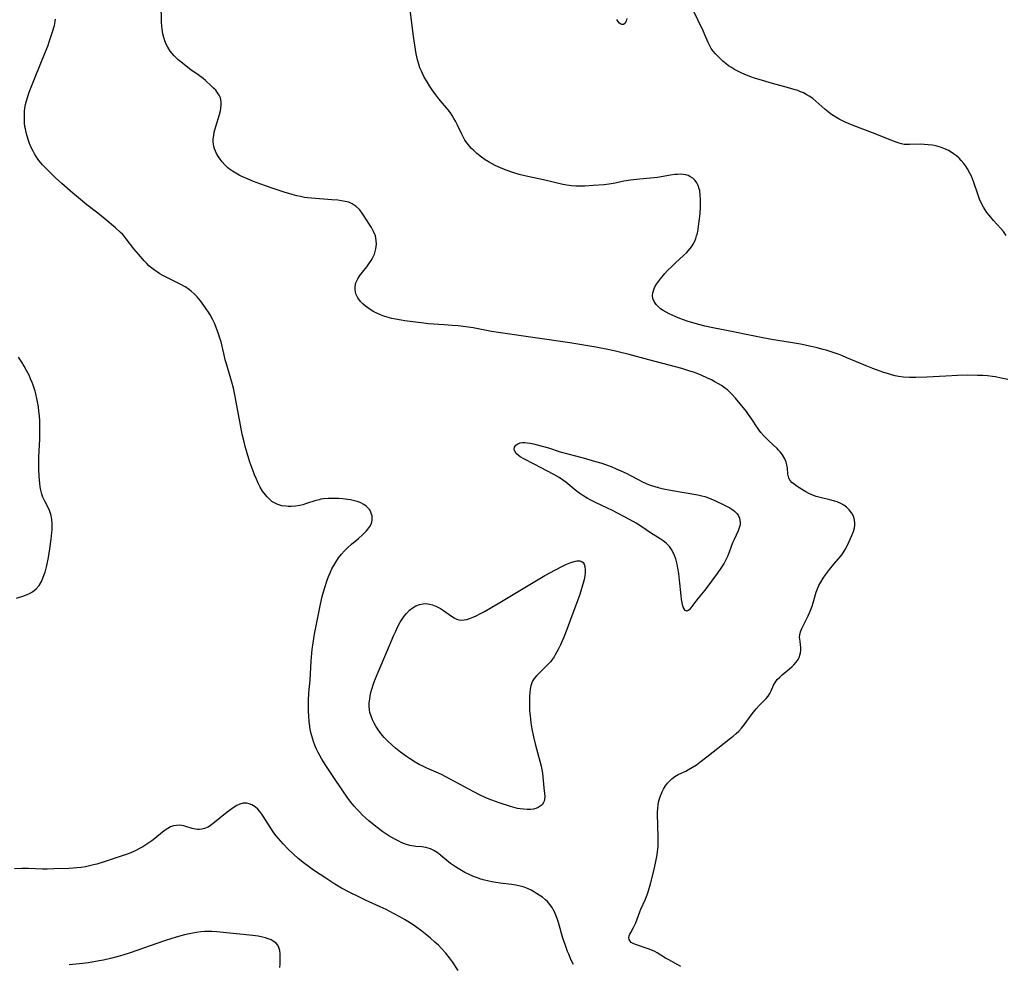
# Model space of a CAD drawing. Units: inches. Extents: x 2069864 to 2075397, y 238261 to 243728.
# Drawn here: x 2070773 to 2070965, y 241159 to 241343 of the extents above; entities that cross this region are included whole.
import ezdxf

# ---------------------------------------------------------------- set-up
doc = ezdxf.new("R2010")
doc.units = ezdxf.units.IN
doc.header["$MEASUREMENT"] = 0
doc.layers.add('c_32_T12S_R19E', color=164, linetype='Continuous')

msp = doc.modelspace()

# ---------------------------------------------------------------- linework, layer by layer
at = {"layer": 'c_32_T12S_R19E'}
for points in [[(2070901.99, 241158.31, 988), (2070899.65, 241159.6, 988), (2070899.02, 241159.98, 988), (2070897.39, 241160.98, 988), (2070896.9, 241161.24, 988), (2070896.47, 241161.45, 988), (2070895.6, 241161.8, 988), (2070893.34, 241162.53, 988), (2070892.83, 241162.73, 988), (2070892.32, 241163.02, 988), (2070892.09, 241163.24, 988), (2070891.89, 241163.57, 988), (2070891.84, 241164.01, 988), (2070891.9, 241164.32, 988), (2070892.03, 241164.65, 988), (2070892.21, 241164.98, 988), (2070892.76, 241165.9, 988), (2070893.09, 241166.55, 988), (2070893.23, 241166.86, 988), (2070893.97, 241168.98, 988), (2070894.18, 241169.5, 988), (2070895.01, 241171.33, 988), (2070895.42, 241172.32, 988), (2070895.63, 241172.92, 988), (2070895.81, 241173.53, 988), (2070896.06, 241174.45, 988), (2070896.63, 241176.73, 988), (2070897.04, 241178.49, 988), (2070897.37, 241180.12, 988), (2070897.46, 241180.68, 988), (2070897.52, 241181.24, 988), (2070897.56, 241181.8, 988), (2070897.58, 241182.49, 988), (2070897.58, 241183.18, 988), (2070897.48, 241186.24, 988), (2070897.44, 241187.74, 988), (2070897.45, 241188.43, 988), (2070897.48, 241189.11, 988), (2070897.55, 241189.79, 988), (2070897.65, 241190.36, 988), (2070897.76, 241190.82, 988), (2070898, 241191.62, 988), (2070898.32, 241192.39, 988), (2070898.6, 241192.94, 988), (2070898.97, 241193.53, 988), (2070899.39, 241194.09, 988), (2070899.81, 241194.54, 988), (2070900.25, 241194.94, 988), (2070900.81, 241195.35, 988), (2070901.49, 241195.75, 988), (2070902.95, 241196.45, 988), (2070903.46, 241196.72, 988), (2070904.24, 241197.18, 988), (2070905.01, 241197.68, 988), (2070905.68, 241198.16, 988), (2070907.08, 241199.22, 988), (2070911.69, 241202.83, 988), (2070912.22, 241203.25, 988), (2070912.77, 241203.74, 988), (2070913.3, 241204.25, 988), (2070913.84, 241204.83, 988), (2070914.33, 241205.43, 988), (2070915.88, 241207.61, 988), (2070916.65, 241208.55, 988), (2070917.24, 241209.2, 988), (2070918.17, 241210.13, 988), (2070918.63, 241210.61, 988), (2070919.02, 241211.07, 988), (2070919.35, 241211.54, 988), (2070919.62, 241212.06, 988), (2070920.09, 241213.18, 988), (2070920.38, 241213.73, 988), (2070920.79, 241214.27, 988), (2070921.29, 241214.78, 988), (2070921.78, 241215.22, 988), (2070923.2, 241216.41, 988), (2070923.7, 241216.85, 988), (2070924.02, 241217.15, 988), (2070924.5, 241217.67, 988), (2070924.85, 241218.17, 988), (2070925.12, 241218.71, 988), (2070925.23, 241219.02, 988), (2070925.35, 241219.52, 988), (2070925.4, 241220.02, 988), (2070925.39, 241220.55, 988), (2070925.34, 241221.08, 988), (2070925.24, 241221.75, 988), (2070925.16, 241222.57, 988), (2070925.18, 241223.02, 988), (2070925.33, 241223.58, 988), (2070925.61, 241224.26, 988), (2070926.81, 241226.7, 988), (2070927.07, 241227.29, 988), (2070927.34, 241227.94, 988), (2070927.59, 241228.61, 988), (2070927.79, 241229.23, 988), (2070928.41, 241231.31, 988), (2070928.64, 241231.95, 988), (2070928.93, 241232.62, 988), (2070929.27, 241233.27, 988), (2070929.78, 241234.09, 988), (2070930.21, 241234.71, 988), (2070931.01, 241235.77, 988), (2070931.85, 241236.8, 988), (2070932.69, 241237.77, 988), (2070933.13, 241238.31, 988), (2070933.36, 241238.61, 988), (2070933.62, 241238.99, 988), (2070934.04, 241239.65, 988), (2070934.42, 241240.34, 988), (2070934.85, 241241.24, 988), (2070935.35, 241242.4, 988), (2070935.64, 241243.16, 988), (2070935.86, 241243.9, 988), (2070935.93, 241244.34, 988), (2070935.95, 241244.76, 988), (2070935.89, 241245.38, 988), (2070935.72, 241245.98, 988), (2070935.47, 241246.52, 988), (2070935.28, 241246.83, 988), (2070934.84, 241247.39, 988), (2070934.31, 241247.89, 988), (2070933.77, 241248.29, 988), (2070933.18, 241248.63, 988), (2070932.48, 241248.93, 988), (2070931.77, 241249.17, 988), (2070931.04, 241249.37, 988), (2070929.16, 241249.81, 988), (2070928.41, 241250.02, 988), (2070927.84, 241250.21, 988), (2070927.41, 241250.39, 988), (2070927.1, 241250.53, 988), (2070926.39, 241250.91, 988), (2070925.18, 241251.62, 988), (2070924.69, 241251.94, 988), (2070924.06, 241252.38, 988), (2070923.65, 241252.75, 988), (2070923.3, 241253.13, 988), (2070923.06, 241253.55, 988), (2070922.96, 241253.83, 988), (2070922.86, 241254.35, 988), (2070922.78, 241255.52, 988), (2070922.69, 241256.16, 988), (2070922.53, 241256.7, 988), (2070922.25, 241257.36, 988), (2070921.8, 241258.1, 988), (2070921.33, 241258.71, 988), (2070921.02, 241259.05, 988), (2070920.75, 241259.32, 988), (2070919.14, 241260.82, 988), (2070918.68, 241261.27, 988), (2070918.17, 241261.8, 988), (2070917.58, 241262.49, 988), (2070917.24, 241262.94, 988), (2070916.91, 241263.4, 988), (2070915.85, 241265.05, 988), (2070915.2, 241265.98, 988), (2070914.78, 241266.55, 988), (2070913.88, 241267.67, 988), (2070912.65, 241269.16, 988), (2070911.93, 241269.95, 988), (2070911.58, 241270.3, 988), (2070911.07, 241270.76, 988), (2070910.49, 241271.21, 988), (2070909.89, 241271.62, 988), (2070909.32, 241271.97, 988), (2070908.64, 241272.35, 988), (2070907.95, 241272.71, 988), (2070907.18, 241273.09, 988), (2070905.97, 241273.64, 988), (2070905.19, 241273.96, 988), (2070904.48, 241274.22, 988), (2070903.76, 241274.46, 988), (2070902.16, 241274.94, 988), (2070900.93, 241275.28, 988), (2070895.73, 241276.63, 988), (2070891.9, 241277.66, 988), (2070890.04, 241278.14, 988), (2070888.96, 241278.4, 988), (2070887.74, 241278.67, 988), (2070885.41, 241279.13, 988), (2070883.07, 241279.53, 988), (2070880.32, 241279.95, 988), (2070866.77, 241281.88, 988), (2070865.02, 241282.17, 988), (2070861.45, 241282.86, 988), (2070860.04, 241283.07, 988), (2070858.56, 241283.25, 988), (2070857.37, 241283.36, 988), (2070855.8, 241283.49, 988), (2070852.75, 241283.69, 988), (2070851.82, 241283.77, 988), (2070850.19, 241283.96, 988), (2070848.11, 241284.24, 988), (2070847.4, 241284.35, 988), (2070846.29, 241284.55, 988), (2070845.58, 241284.71, 988), (2070844.67, 241284.95, 988), (2070844.01, 241285.16, 988), (2070843.37, 241285.4, 988), (2070842.66, 241285.72, 988), (2070842.11, 241286.01, 988), (2070841.57, 241286.32, 988), (2070840.91, 241286.76, 988), (2070840.45, 241287.12, 988), (2070839.93, 241287.57, 988), (2070839.46, 241288.05, 988), (2070838.97, 241288.71, 988), (2070838.59, 241289.51, 988), (2070838.44, 241290.27, 988), (2070838.45, 241290.94, 988), (2070838.61, 241291.68, 988), (2070838.95, 241292.43, 988), (2070839.37, 241293.09, 988), (2070839.85, 241293.73, 988), (2070840.71, 241294.79, 988), (2070841.27, 241295.53, 988), (2070841.57, 241295.99, 988), (2070841.85, 241296.46, 988), (2070842.22, 241297.28, 988), (2070842.51, 241298.26, 988), (2070842.61, 241299.17, 988), (2070842.57, 241299.94, 988), (2070842.4, 241300.8, 988), (2070842.05, 241301.68, 988), (2070841.64, 241302.44, 988), (2070841.26, 241303.05, 988), (2070840.06, 241304.88, 988), (2070839.68, 241305.42, 988), (2070839.27, 241305.93, 988), (2070838.67, 241306.53, 988), (2070838.27, 241306.83, 988), (2070837.84, 241307.09, 988), (2070837.19, 241307.36, 988), (2070836.5, 241307.55, 988), (2070835.78, 241307.68, 988), (2070835.04, 241307.77, 988), (2070833.89, 241307.86, 988), (2070829.93, 241308.15, 988), (2070829.17, 241308.23, 988), (2070828.56, 241308.32, 988), (2070827.81, 241308.47, 988), (2070827.07, 241308.65, 988), (2070826.13, 241308.91, 988), (2070824.58, 241309.37, 988), (2070822.47, 241310.06, 988), (2070820.79, 241310.64, 988), (2070819.36, 241311.14, 988), (2070818.64, 241311.42, 988), (2070817.56, 241311.86, 988), (2070816.35, 241312.41, 988), (2070815.81, 241312.68, 988), (2070815.15, 241313.05, 988), (2070814.51, 241313.45, 988), (2070813.96, 241313.84, 988), (2070813.63, 241314.1, 988), (2070813.04, 241314.66, 988), (2070812.5, 241315.26, 988), (2070812.11, 241315.75, 988), (2070811.76, 241316.26, 988), (2070811.41, 241316.88, 988), (2070811.19, 241317.34, 988), (2070811.01, 241317.82, 988), (2070810.88, 241318.26, 988), (2070810.8, 241318.72, 988), (2070810.75, 241319.16, 988), (2070810.76, 241319.64, 988), (2070810.85, 241320.46, 988), (2070810.97, 241321.02, 988), (2070811.27, 241322.14, 988), (2070811.98, 241324.48, 988), (2070812.17, 241325.19, 988), (2070812.25, 241325.65, 988), (2070812.32, 241326.36, 988), (2070812.3, 241327.05, 988), (2070812.15, 241327.72, 988), (2070811.92, 241328.24, 988), (2070811.62, 241328.74, 988), (2070811.25, 241329.21, 988), (2070810.83, 241329.65, 988), (2070810.38, 241330.09, 988), (2070809.27, 241331.09, 988), (2070808.78, 241331.5, 988), (2070807.83, 241332.23, 988), (2070806.42, 241333.21, 988), (2070805.78, 241333.68, 988), (2070804.78, 241334.47, 988), (2070803.92, 241335.18, 988), (2070803.44, 241335.63, 988), (2070803.16, 241335.91, 988), (2070802.74, 241336.36, 988), (2070802.37, 241336.85, 988), (2070801.88, 241337.59, 988), (2070801.57, 241338.2, 988), (2070801.31, 241338.83, 988), (2070801.1, 241339.48, 988), (2070800.92, 241340.24, 988), (2070800.79, 241341.11, 988), (2070800.73, 241341.76, 988), (2070800.69, 241342.42, 988), (2070800.58, 241346.11, 988)], [(2070965.78, 241272.78, 990), (2070964.5, 241273.09, 990), (2070963.39, 241273.31, 990), (2070962.76, 241273.41, 990), (2070961.84, 241273.51, 990), (2070960.91, 241273.57, 990), (2070959.86, 241273.61, 990), (2070957.93, 241273.62, 990), (2070955.95, 241273.56, 990), (2070953.7, 241273.46, 990), (2070949.95, 241273.25, 990), (2070947.85, 241273.18, 990), (2070946.59, 241273.19, 990), (2070945.45, 241273.28, 990), (2070944.44, 241273.42, 990), (2070943.78, 241273.55, 990), (2070943.11, 241273.71, 990), (2070942.47, 241273.88, 990), (2070941.39, 241274.22, 990), (2070940.68, 241274.47, 990), (2070939.42, 241274.94, 990), (2070938.16, 241275.45, 990), (2070934.38, 241277.06, 990), (2070933.37, 241277.47, 990), (2070932.69, 241277.72, 990), (2070931.5, 241278.14, 990), (2070930.36, 241278.5, 990), (2070929.75, 241278.67, 990), (2070928.56, 241278.97, 990), (2070927.42, 241279.24, 990), (2070925.36, 241279.68, 990), (2070923.38, 241280.03, 990), (2070919.67, 241280.62, 990), (2070917.64, 241280.98, 990), (2070909.93, 241282.53, 990), (2070908.2, 241282.89, 990), (2070906.69, 241283.23, 990), (2070905.47, 241283.55, 990), (2070904.77, 241283.75, 990), (2070903.25, 241284.21, 990), (2070902.52, 241284.46, 990), (2070901.79, 241284.73, 990), (2070900.88, 241285.09, 990), (2070899.72, 241285.61, 990), (2070899.11, 241285.91, 990), (2070898.53, 241286.25, 990), (2070898.01, 241286.61, 990), (2070897.66, 241286.91, 990), (2070897.16, 241287.45, 990), (2070896.77, 241288.03, 990), (2070896.55, 241288.58, 990), (2070896.46, 241289.16, 990), (2070896.52, 241289.73, 990), (2070896.69, 241290.32, 990), (2070896.93, 241290.86, 990), (2070897.24, 241291.4, 990), (2070897.6, 241291.94, 990), (2070898, 241292.46, 990), (2070898.88, 241293.49, 990), (2070899.4, 241294.05, 990), (2070900.2, 241294.87, 990), (2070900.96, 241295.58, 990), (2070902.53, 241296.99, 990), (2070903.09, 241297.52, 990), (2070903.49, 241297.95, 990), (2070904.06, 241298.67, 990), (2070904.4, 241299.22, 990), (2070904.69, 241299.8, 990), (2070904.89, 241300.28, 990), (2070905.07, 241300.81, 990), (2070905.22, 241301.35, 990), (2070905.39, 241302.13, 990), (2070905.46, 241302.63, 990), (2070905.59, 241303.69, 990), (2070905.73, 241305.11, 990), (2070905.82, 241306.46, 990), (2070905.84, 241307.27, 990), (2070905.84, 241307.86, 990), (2070905.78, 241308.77, 990), (2070905.66, 241309.64, 990), (2070905.57, 241310.01, 990), (2070905.34, 241310.66, 990), (2070905.1, 241311.16, 990), (2070904.8, 241311.61, 990), (2070904.33, 241312.07, 990), (2070903.77, 241312.42, 990), (2070903.4, 241312.58, 990), (2070902.96, 241312.71, 990), (2070902.43, 241312.79, 990), (2070901.88, 241312.82, 990), (2070901.34, 241312.8, 990), (2070900.79, 241312.76, 990), (2070899.99, 241312.65, 990), (2070897.46, 241312.21, 990), (2070896.77, 241312.13, 990), (2070896.08, 241312.06, 990), (2070893.91, 241311.89, 990), (2070892.15, 241311.68, 990), (2070890.88, 241311.46, 990), (2070889.16, 241311.11, 990), (2070888.37, 241310.97, 990), (2070887.05, 241310.8, 990), (2070884.87, 241310.61, 990), (2070883.23, 241310.5, 990), (2070882.41, 241310.48, 990), (2070881.51, 241310.51, 990), (2070880.62, 241310.58, 990), (2070879.72, 241310.71, 990), (2070878.93, 241310.85, 990), (2070875.18, 241311.74, 990), (2070871.8, 241312.46, 990), (2070870.45, 241312.8, 990), (2070869.19, 241313.19, 990), (2070867.92, 241313.65, 990), (2070866.83, 241314.08, 990), (2070865.76, 241314.55, 990), (2070865.15, 241314.86, 990), (2070864.56, 241315.18, 990), (2070863.83, 241315.64, 990), (2070863.07, 241316.18, 990), (2070862.2, 241316.89, 990), (2070861.58, 241317.44, 990), (2070861.14, 241317.87, 990), (2070860.73, 241318.32, 990), (2070860.28, 241318.87, 990), (2070859.87, 241319.46, 990), (2070859.51, 241320.12, 990), (2070859.18, 241320.8, 990), (2070858.43, 241322.41, 990), (2070858.03, 241323.18, 990), (2070857.72, 241323.74, 990), (2070857.38, 241324.29, 990), (2070857.03, 241324.8, 990), (2070856.6, 241325.38, 990), (2070854.78, 241327.57, 990), (2070854.21, 241328.3, 990), (2070853.5, 241329.29, 990), (2070852.98, 241330.07, 990), (2070852.48, 241330.86, 990), (2070851.94, 241331.79, 990), (2070851.64, 241332.35, 990), (2070851.37, 241332.93, 990), (2070851.09, 241333.6, 990), (2070850.85, 241334.28, 990), (2070850.6, 241335.18, 990), (2070850.36, 241336.29, 990), (2070850.2, 241337.16, 990), (2070849.83, 241339.69, 990), (2070849.16, 241344.99, 990)], [(2070881.01, 241158.7, 986), (2070880.6, 241159.57, 986), (2070880.1, 241160.7, 986), (2070879.87, 241161.27, 986), (2070879.46, 241162.39, 986), (2070878.99, 241163.87, 986), (2070878.09, 241166.93, 986), (2070877.84, 241167.67, 986), (2070877.6, 241168.35, 986), (2070877.32, 241169, 986), (2070877.1, 241169.42, 986), (2070876.87, 241169.83, 986), (2070876.44, 241170.44, 986), (2070875.94, 241171, 986), (2070875.57, 241171.35, 986), (2070874.97, 241171.83, 986), (2070874.32, 241172.27, 986), (2070873.84, 241172.58, 986), (2070873.46, 241172.81, 986), (2070872.78, 241173.19, 986), (2070872.07, 241173.52, 986), (2070871.41, 241173.77, 986), (2070870.89, 241173.93, 986), (2070870.35, 241174.07, 986), (2070869.77, 241174.19, 986), (2070869.03, 241174.31, 986), (2070866.71, 241174.6, 986), (2070865.9, 241174.72, 986), (2070865.08, 241174.86, 986), (2070864.5, 241174.97, 986), (2070863.43, 241175.24, 986), (2070862.79, 241175.44, 986), (2070862.3, 241175.6, 986), (2070861.54, 241175.89, 986), (2070860.54, 241176.34, 986), (2070859.86, 241176.68, 986), (2070859.2, 241177.05, 986), (2070858.55, 241177.43, 986), (2070857.99, 241177.78, 986), (2070857.07, 241178.42, 986), (2070856.33, 241179, 986), (2070854.77, 241180.3, 986), (2070854.43, 241180.55, 986), (2070853.81, 241180.94, 986), (2070853.17, 241181.25, 986), (2070852.72, 241181.41, 986), (2070852.25, 241181.53, 986), (2070851.43, 241181.65, 986), (2070850.28, 241181.76, 986), (2070849.52, 241181.86, 986), (2070849.14, 241181.94, 986), (2070848.29, 241182.19, 986), (2070847.44, 241182.52, 986), (2070846.94, 241182.75, 986), (2070846.44, 241183.01, 986), (2070845.6, 241183.47, 986), (2070845.03, 241183.83, 986), (2070843.87, 241184.62, 986), (2070842.77, 241185.43, 986), (2070842.17, 241185.9, 986), (2070841.14, 241186.74, 986), (2070840.46, 241187.34, 986), (2070839.89, 241187.87, 986), (2070839.34, 241188.41, 986), (2070838.81, 241188.97, 986), (2070838.27, 241189.59, 986), (2070837.63, 241190.36, 986), (2070836.91, 241191.32, 986), (2070836.02, 241192.59, 986), (2070834.15, 241195.4, 986), (2070832.72, 241197.51, 986), (2070831.93, 241198.77, 986), (2070831.53, 241199.46, 986), (2070831.22, 241200.07, 986), (2070830.93, 241200.68, 986), (2070830.66, 241201.31, 986), (2070830.32, 241202.2, 986), (2070830.11, 241202.87, 986), (2070829.82, 241203.93, 986), (2070829.69, 241204.55, 986), (2070829.58, 241205.19, 986), (2070829.47, 241206.09, 986), (2070829.4, 241207.17, 986), (2070829.36, 241208.14, 986), (2070829.35, 241209.11, 986), (2070829.37, 241210.22, 986), (2070829.44, 241211.7, 986), (2070829.64, 241214.17, 986), (2070829.85, 241217.89, 986), (2070829.98, 241219.43, 986), (2070830.05, 241220.15, 986), (2070830.23, 241221.43, 986), (2070830.53, 241223.16, 986), (2070831.69, 241228.98, 986), (2070832.04, 241230.46, 986), (2070832.28, 241231.37, 986), (2070832.52, 241232.22, 986), (2070832.98, 241233.65, 986), (2070833.26, 241234.4, 986), (2070833.54, 241235.1, 986), (2070833.92, 241235.9, 986), (2070834.27, 241236.56, 986), (2070834.66, 241237.2, 986), (2070835.21, 241238.01, 986), (2070835.77, 241238.73, 986), (2070836.37, 241239.41, 986), (2070837.04, 241240.06, 986), (2070837.73, 241240.68, 986), (2070839.07, 241241.8, 986), (2070839.95, 241242.58, 986), (2070840.64, 241243.27, 986), (2070840.94, 241243.61, 986), (2070841.33, 241244.16, 986), (2070841.61, 241244.72, 986), (2070841.76, 241245.36, 986), (2070841.78, 241245.78, 986), (2070841.74, 241246.2, 986), (2070841.65, 241246.57, 986), (2070841.52, 241246.92, 986), (2070841.28, 241247.36, 986), (2070840.95, 241247.77, 986), (2070840.58, 241248.11, 986), (2070840.16, 241248.41, 986), (2070839.42, 241248.8, 986), (2070838.87, 241249, 986), (2070838.3, 241249.17, 986), (2070837.53, 241249.33, 986), (2070836.92, 241249.43, 986), (2070836.05, 241249.52, 986), (2070835.18, 241249.58, 986), (2070834.1, 241249.6, 986), (2070833.19, 241249.59, 986), (2070832.29, 241249.52, 986), (2070831.78, 241249.44, 986), (2070831.44, 241249.37, 986), (2070830.55, 241249.12, 986), (2070828.95, 241248.6, 986), (2070828.24, 241248.39, 986), (2070827.65, 241248.25, 986), (2070826.81, 241248.11, 986), (2070825.97, 241248.05, 986), (2070825.4, 241248.05, 986), (2070824.93, 241248.08, 986), (2070824.11, 241248.2, 986), (2070823.33, 241248.43, 986), (2070822.82, 241248.66, 986), (2070822.22, 241249.04, 986), (2070821.67, 241249.51, 986), (2070821.29, 241249.9, 986), (2070820.93, 241250.32, 986), (2070820.4, 241251.06, 986), (2070819.94, 241251.82, 986), (2070819.52, 241252.62, 986), (2070819.18, 241253.35, 986), (2070818.81, 241254.24, 986), (2070818.47, 241255.14, 986), (2070817.93, 241256.71, 986), (2070817.38, 241258.46, 986), (2070817.01, 241259.75, 986), (2070816.77, 241260.65, 986), (2070816.39, 241262.17, 986), (2070816.05, 241263.92, 986), (2070815.17, 241268.79, 986), (2070814.97, 241269.8, 986), (2070814.68, 241271.12, 986), (2070814.39, 241272.26, 986), (2070814.21, 241272.91, 986), (2070813.33, 241275.86, 986), (2070813.11, 241276.64, 986), (2070812.95, 241277.27, 986), (2070812.49, 241279.31, 986), (2070812.28, 241280.15, 986), (2070812.07, 241280.89, 986), (2070811.81, 241281.69, 986), (2070811.53, 241282.44, 986), (2070810.98, 241283.77, 986), (2070810.59, 241284.59, 986), (2070810.17, 241285.39, 986), (2070809.95, 241285.77, 986), (2070809.26, 241286.81, 986), (2070808.3, 241288.14, 986), (2070807.65, 241288.92, 986), (2070807.05, 241289.53, 986), (2070806.47, 241290.04, 986), (2070805.86, 241290.5, 986), (2070805.28, 241290.87, 986), (2070804.31, 241291.42, 986), (2070801.55, 241292.77, 986), (2070800.82, 241293.16, 986), (2070800.35, 241293.44, 986), (2070799.89, 241293.72, 986), (2070799.33, 241294.1, 986), (2070798.79, 241294.51, 986), (2070798.22, 241295, 986), (2070797.78, 241295.42, 986), (2070797.27, 241295.95, 986), (2070796.15, 241297.22, 986), (2070795.25, 241298.32, 986), (2070793.77, 241300.27, 986), (2070793.39, 241300.73, 986), (2070793.03, 241301.12, 986), (2070792.66, 241301.49, 986), (2070791.66, 241302.41, 986), (2070789.66, 241304.1, 986), (2070788.25, 241305.23, 986), (2070786.11, 241306.89, 986), (2070784.46, 241308.23, 986), (2070783.4, 241309.13, 986), (2070781.22, 241311.02, 986), (2070780.01, 241312.11, 986), (2070778.53, 241313.54, 986), (2070777.48, 241314.65, 986), (2070777.11, 241315.09, 986), (2070776.76, 241315.54, 986), (2070776.21, 241316.31, 986), (2070775.9, 241316.81, 986), (2070775.61, 241317.32, 986), (2070775.24, 241318.06, 986), (2070774.91, 241318.82, 986), (2070774.7, 241319.41, 986), (2070774.44, 241320.23, 986), (2070774.26, 241320.96, 986), (2070774.11, 241321.7, 986), (2070774.03, 241322.17, 986), (2070773.97, 241322.76, 986), (2070773.92, 241323.61, 986), (2070773.93, 241324.45, 986), (2070773.96, 241325.09, 986), (2070774.03, 241325.7, 986), (2070774.15, 241326.42, 986), (2070774.31, 241327.13, 986), (2070774.56, 241328.01, 986), (2070774.85, 241328.84, 986), (2070776.03, 241331.77, 986), (2070778, 241336.61, 986), (2070778.46, 241337.81, 986), (2070778.82, 241338.84, 986), (2070779.4, 241340.58, 986), (2070779.77, 241341.86, 986), (2070779.94, 241342.65, 986), (2070779.99, 241343.06, 986)], [(2070891.45, 241343.2, 992), (2070891.29, 241342.66, 992), (2070891.08, 241342.26, 992), (2070890.82, 241342.03, 992), (2070890.4, 241342.06, 992), (2070890.03, 241342.31, 992), (2070889.72, 241342.68, 992), (2070889.51, 241343.01, 992)], [(2070965.43, 241300.89, 992), (2070964.94, 241301.65, 992), (2070964.43, 241302.28, 992), (2070962.98, 241303.84, 992), (2070962.11, 241304.86, 992), (2070961.71, 241305.37, 992), (2070961.35, 241305.89, 992), (2070961.01, 241306.43, 992), (2070960.63, 241307.16, 992), (2070960.27, 241307.97, 992), (2070959.99, 241308.73, 992), (2070959.06, 241311.43, 992), (2070958.66, 241312.44, 992), (2070958.38, 241313.04, 992), (2070957.92, 241313.88, 992), (2070957.57, 241314.42, 992), (2070957.18, 241314.93, 992), (2070956.7, 241315.51, 992), (2070956.26, 241315.96, 992), (2070955.74, 241316.42, 992), (2070955.2, 241316.84, 992), (2070954.72, 241317.15, 992), (2070954.22, 241317.44, 992), (2070953.75, 241317.66, 992), (2070953.27, 241317.86, 992), (2070952.62, 241318.1, 992), (2070951.95, 241318.29, 992), (2070951.43, 241318.41, 992), (2070951.05, 241318.48, 992), (2070950.25, 241318.6, 992), (2070949.45, 241318.66, 992), (2070948.66, 241318.68, 992), (2070946.61, 241318.61, 992), (2070946.08, 241318.62, 992), (2070945.56, 241318.66, 992), (2070945.05, 241318.75, 992), (2070944.55, 241318.89, 992), (2070944.01, 241319.06, 992), (2070943.47, 241319.27, 992), (2070939.35, 241320.93, 992), (2070935.59, 241322.35, 992), (2070934.82, 241322.65, 992), (2070934.07, 241322.97, 992), (2070933.62, 241323.18, 992), (2070932.89, 241323.57, 992), (2070932.19, 241323.98, 992), (2070931.2, 241324.63, 992), (2070930.72, 241324.99, 992), (2070930.1, 241325.5, 992), (2070928.32, 241327.12, 992), (2070927.72, 241327.61, 992), (2070927.03, 241328.09, 992), (2070926.46, 241328.41, 992), (2070925.91, 241328.69, 992), (2070925.35, 241328.94, 992), (2070924.82, 241329.14, 992), (2070924.28, 241329.33, 992), (2070922.97, 241329.71, 992), (2070919.87, 241330.55, 992), (2070917.24, 241331.32, 992), (2070916.58, 241331.53, 992), (2070915.43, 241331.92, 992), (2070914.37, 241332.34, 992), (2070913.73, 241332.62, 992), (2070913.08, 241332.95, 992), (2070912.44, 241333.29, 992), (2070911.84, 241333.65, 992), (2070911.31, 241333.99, 992), (2070910.81, 241334.36, 992), (2070910.18, 241334.87, 992), (2070909.77, 241335.25, 992), (2070909.04, 241335.98, 992), (2070908.73, 241336.33, 992), (2070908.3, 241336.85, 992), (2070907.91, 241337.39, 992), (2070907.61, 241337.9, 992), (2070907.3, 241338.55, 992), (2070906.68, 241340.03, 992), (2070906.39, 241340.68, 992), (2070904.34, 241344.95, 992)], [(2070772.41, 241230.15, 984), (2070773.78, 241230.59, 984), (2070774.32, 241230.78, 984), (2070774.94, 241231.06, 984), (2070775.53, 241231.41, 984), (2070776.2, 241231.95, 984), (2070776.8, 241232.66, 984), (2070777.23, 241233.38, 984), (2070777.54, 241234.07, 984), (2070777.8, 241234.8, 984), (2070777.94, 241235.23, 984), (2070778.28, 241236.53, 984), (2070778.61, 241238.11, 984), (2070778.89, 241239.75, 984), (2070779.17, 241241.69, 984), (2070779.29, 241242.96, 984), (2070779.32, 241243.49, 984), (2070779.34, 241244.01, 984), (2070779.34, 241244.73, 984), (2070779.28, 241245.53, 984), (2070779.15, 241246.3, 984), (2070779.04, 241246.7, 984), (2070778.74, 241247.45, 984), (2070777.88, 241249.08, 984), (2070777.51, 241249.89, 984), (2070777.31, 241250.47, 984), (2070777.12, 241251.21, 984), (2070777, 241251.87, 984), (2070776.91, 241252.55, 984), (2070776.84, 241253.22, 984), (2070776.78, 241253.94, 984), (2070776.72, 241255.34, 984), (2070776.71, 241256.15, 984), (2070776.75, 241257.75, 984), (2070776.92, 241261.18, 984), (2070776.96, 241262.5, 984), (2070776.94, 241263.99, 984), (2070776.91, 241264.74, 984), (2070776.84, 241265.73, 984), (2070776.75, 241266.62, 984), (2070776.64, 241267.5, 984), (2070776.54, 241268.15, 984), (2070776.35, 241269.12, 984), (2070776.15, 241269.99, 984), (2070775.99, 241270.55, 984), (2070775.63, 241271.68, 984), (2070775.42, 241272.24, 984), (2070775.13, 241272.93, 984), (2070774.82, 241273.62, 984), (2070774.33, 241274.58, 984), (2070773.89, 241275.38, 984), (2070773.42, 241276.16, 984), (2070772.8, 241277.15, 984)], [(2070858.56, 241157.53, 984), (2070857.43, 241159.24, 984), (2070856.86, 241160.03, 984), (2070856.14, 241160.94, 984), (2070855.31, 241161.86, 984), (2070854.71, 241162.46, 984), (2070854.02, 241163.1, 984), (2070853.13, 241163.87, 984), (2070852.45, 241164.43, 984), (2070851.46, 241165.2, 984), (2070850.21, 241166.1, 984), (2070849.36, 241166.68, 984), (2070848.05, 241167.48, 984), (2070847.15, 241168, 984), (2070845.93, 241168.67, 984), (2070844.49, 241169.42, 984), (2070843.35, 241169.98, 984), (2070840.46, 241171.28, 984), (2070839.15, 241171.9, 984), (2070837.42, 241172.76, 984), (2070835.81, 241173.62, 984), (2070834.46, 241174.41, 984), (2070832.7, 241175.55, 984), (2070830.35, 241177.13, 984), (2070829.56, 241177.69, 984), (2070828.59, 241178.41, 984), (2070827.33, 241179.42, 984), (2070826.42, 241180.22, 984), (2070825.38, 241181.22, 984), (2070824.37, 241182.26, 984), (2070823.48, 241183.27, 984), (2070823.06, 241183.79, 984), (2070822.59, 241184.42, 984), (2070821.85, 241185.51, 984), (2070820.49, 241187.63, 984), (2070820.22, 241188.03, 984), (2070819.84, 241188.54, 984), (2070819.44, 241189, 984), (2070818.91, 241189.48, 984), (2070818.28, 241189.87, 984), (2070817.8, 241190.06, 984), (2070817.29, 241190.17, 984), (2070816.59, 241190.17, 984), (2070815.93, 241189.99, 984), (2070815.34, 241189.71, 984), (2070814.87, 241189.42, 984), (2070814.4, 241189.1, 984), (2070813.47, 241188.41, 984), (2070810.76, 241186.19, 984), (2070810.25, 241185.83, 984), (2070809.74, 241185.53, 984), (2070809.07, 241185.24, 984), (2070808.55, 241185.1, 984), (2070808.02, 241185.03, 984), (2070807.68, 241185.03, 984), (2070807.28, 241185.09, 984), (2070806.65, 241185.25, 984), (2070805.43, 241185.65, 984), (2070805.04, 241185.76, 984), (2070804.66, 241185.83, 984), (2070804.2, 241185.88, 984), (2070803.57, 241185.85, 984), (2070803, 241185.74, 984), (2070802.44, 241185.56, 984), (2070801.87, 241185.27, 984), (2070801.35, 241184.94, 984), (2070800.86, 241184.55, 984), (2070799.34, 241183.29, 984), (2070798.77, 241182.85, 984), (2070798.18, 241182.42, 984), (2070797.58, 241182.04, 984), (2070797, 241181.69, 984), (2070796.4, 241181.35, 984), (2070795.76, 241181.01, 984), (2070795.26, 241180.77, 984), (2070794.34, 241180.39, 984), (2070792.96, 241179.89, 984), (2070789.48, 241178.74, 984), (2070788.06, 241178.3, 984), (2070787.42, 241178.13, 984), (2070786.38, 241177.89, 984), (2070785.85, 241177.79, 984), (2070785.01, 241177.65, 984), (2070784.17, 241177.55, 984), (2070783.42, 241177.48, 984), (2070782.58, 241177.43, 984), (2070779.68, 241177.35, 984), (2070778.34, 241177.33, 984), (2070777.43, 241177.33, 984), (2070774.69, 241177.44, 984), (2070773.4, 241177.43, 984), (2070771.96, 241177.36, 984)], [(2070823.74, 241158.11, 982), (2070823.81, 241158.77, 982), (2070823.84, 241159.49, 982), (2070823.83, 241160.15, 982), (2070823.81, 241160.77, 982), (2070823.73, 241161.46, 982), (2070823.57, 241162.05, 982), (2070823.35, 241162.49, 982), (2070822.97, 241162.93, 982), (2070822.48, 241163.29, 982), (2070822.08, 241163.5, 982), (2070821.49, 241163.74, 982), (2070820.94, 241163.9, 982), (2070820.37, 241164.05, 982), (2070819.51, 241164.21, 982), (2070818.48, 241164.36, 982), (2070811.47, 241165.1, 982), (2070810.46, 241165.16, 982), (2070809.71, 241165.16, 982), (2070809.04, 241165.13, 982), (2070808.37, 241165.08, 982), (2070807.48, 241164.96, 982), (2070806.77, 241164.84, 982), (2070806.05, 241164.7, 982), (2070805.18, 241164.5, 982), (2070803.52, 241164.06, 982), (2070802.65, 241163.8, 982), (2070801.25, 241163.34, 982), (2070794.57, 241161.02, 982), (2070793.15, 241160.55, 982), (2070792.23, 241160.27, 982), (2070790.74, 241159.86, 982), (2070789.38, 241159.56, 982), (2070788.53, 241159.4, 982), (2070786.41, 241159.07, 982), (2070784.69, 241158.86, 982), (2070782.68, 241158.67, 982)]]:
    msp.add_polyline3d(points, dxfattribs=at)
for points in [[(2070902.6, 241228.08, 988), (2070902.46, 241228.42, 988), (2070902.33, 241228.84, 988), (2070902.23, 241229.33, 988), (2070902.14, 241229.91, 988), (2070902.05, 241230.65, 988), (2070901.73, 241233.68, 988), (2070901.57, 241234.98, 988), (2070901.41, 241236, 988), (2070901.26, 241236.82, 988), (2070901.14, 241237.32, 988), (2070900.99, 241237.82, 988), (2070900.76, 241238.46, 988), (2070900.48, 241239.08, 988), (2070900.15, 241239.67, 988), (2070899.77, 241240.21, 988), (2070899.57, 241240.43, 988), (2070899.09, 241240.89, 988), (2070898.55, 241241.31, 988), (2070897.98, 241241.7, 988), (2070896.07, 241242.92, 988), (2070894.37, 241244.09, 988), (2070893.24, 241244.79, 988), (2070891.98, 241245.49, 988), (2070888.64, 241247.27, 988), (2070887.56, 241247.79, 988), (2070885.46, 241248.74, 988), (2070884.41, 241249.27, 988), (2070883.72, 241249.64, 988), (2070883.06, 241250.03, 988), (2070882.26, 241250.56, 988), (2070881.56, 241251.08, 988), (2070879.57, 241252.77, 988), (2070878.89, 241253.27, 988), (2070878.23, 241253.68, 988), (2070877.22, 241254.25, 988), (2070873.36, 241256.29, 988), (2070871.34, 241257.31, 988), (2070870.67, 241257.71, 988), (2070870.23, 241258.03, 988), (2070869.86, 241258.38, 988), (2070869.57, 241258.8, 988), (2070869.45, 241259.23, 988), (2070869.53, 241259.63, 988), (2070869.77, 241259.99, 988), (2070870.16, 241260.29, 988), (2070870.66, 241260.48, 988), (2070871.08, 241260.53, 988), (2070871.54, 241260.52, 988), (2070871.98, 241260.47, 988), (2070872.6, 241260.37, 988), (2070873.26, 241260.23, 988), (2070874.9, 241259.81, 988), (2070876.15, 241259.45, 988), (2070878.47, 241258.73, 988), (2070882.92, 241257.54, 988), (2070885.35, 241256.84, 988), (2070886.55, 241256.46, 988), (2070887.82, 241256.02, 988), (2070888.51, 241255.76, 988), (2070889.39, 241255.39, 988), (2070890.26, 241255, 988), (2070891.3, 241254.51, 988), (2070892.3, 241254.01, 988), (2070893.67, 241253.28, 988), (2070894.64, 241252.8, 988), (2070895.68, 241252.36, 988), (2070896.27, 241252.15, 988), (2070896.89, 241251.95, 988), (2070897.53, 241251.76, 988), (2070898.6, 241251.5, 988), (2070899.95, 241251.23, 988), (2070905.31, 241250.3, 988), (2070906.05, 241250.13, 988), (2070906.68, 241249.96, 988), (2070907.07, 241249.83, 988), (2070907.85, 241249.53, 988), (2070908.62, 241249.2, 988), (2070910.51, 241248.31, 988), (2070911.05, 241248.04, 988), (2070911.57, 241247.76, 988), (2070912.12, 241247.4, 988), (2070912.43, 241247.16, 988), (2070912.96, 241246.61, 988), (2070913.22, 241246.2, 988), (2070913.41, 241245.76, 988), (2070913.52, 241245.3, 988), (2070913.56, 241244.87, 988), (2070913.53, 241244.44, 988), (2070913.39, 241243.87, 988), (2070913.18, 241243.3, 988), (2070912.38, 241241.63, 988), (2070912.09, 241240.94, 988), (2070911.43, 241239.12, 988), (2070911.1, 241238.3, 988), (2070910.78, 241237.63, 988), (2070910.42, 241236.97, 988), (2070909.94, 241236.22, 988), (2070909.1, 241235, 988), (2070907.99, 241233.45, 988), (2070906.69, 241231.74, 988), (2070905.35, 241230.13, 988), (2070904.89, 241229.56, 988), (2070903.92, 241228.26, 988), (2070903.62, 241227.9, 988), (2070903.25, 241227.65, 988), (2070902.82, 241227.77, 988)], [(2070847.31, 241200.14, 988), (2070846.34, 241200.91, 988), (2070845.64, 241201.5, 988), (2070844.77, 241202.31, 988), (2070844.13, 241202.98, 988), (2070843.47, 241203.77, 988), (2070842.84, 241204.63, 988), (2070842.47, 241205.21, 988), (2070842.13, 241205.81, 988), (2070841.83, 241206.43, 988), (2070841.55, 241207.14, 988), (2070841.34, 241207.87, 988), (2070841.24, 241208.41, 988), (2070841.19, 241209.08, 988), (2070841.21, 241209.76, 988), (2070841.28, 241210.45, 988), (2070841.39, 241211.11, 988), (2070841.53, 241211.75, 988), (2070841.71, 241212.4, 988), (2070842.05, 241213.44, 988), (2070842.31, 241214.15, 988), (2070842.92, 241215.7, 988), (2070844.65, 241219.69, 988), (2070846.02, 241222.96, 988), (2070846.36, 241223.72, 988), (2070846.79, 241224.61, 988), (2070847.24, 241225.46, 988), (2070847.62, 241226.09, 988), (2070848.02, 241226.67, 988), (2070848.45, 241227.2, 988), (2070849.07, 241227.82, 988), (2070849.75, 241228.33, 988), (2070850.3, 241228.64, 988), (2070851.01, 241228.91, 988), (2070851.74, 241229.06, 988), (2070852.33, 241229.09, 988), (2070852.95, 241229.02, 988), (2070853.56, 241228.86, 988), (2070854.16, 241228.62, 988), (2070854.71, 241228.35, 988), (2070855.07, 241228.14, 988), (2070855.69, 241227.74, 988), (2070857.21, 241226.65, 988), (2070857.79, 241226.3, 988), (2070858.24, 241226.09, 988), (2070858.7, 241225.95, 988), (2070859.18, 241225.9, 988), (2070859.69, 241225.93, 988), (2070860.21, 241226.03, 988), (2070860.75, 241226.19, 988), (2070861.49, 241226.48, 988), (2070862.21, 241226.8, 988), (2070862.93, 241227.17, 988), (2070863.67, 241227.56, 988), (2070865.11, 241228.38, 988), (2070866.32, 241229.09, 988), (2070872.85, 241233.01, 988), (2070875.48, 241234.56, 988), (2070877.5, 241235.71, 988), (2070878.88, 241236.42, 988), (2070879.54, 241236.72, 988), (2070880.52, 241237.11, 988), (2070881.14, 241237.32, 988), (2070881.72, 241237.45, 988), (2070882.28, 241237.44, 988), (2070882.69, 241237.3, 988), (2070882.92, 241237.1, 988), (2070883.12, 241236.8, 988), (2070883.27, 241236.31, 988), (2070883.34, 241235.71, 988), (2070883.33, 241235.17, 988), (2070883.25, 241234.51, 988), (2070883.11, 241233.81, 988), (2070882.93, 241233.09, 988), (2070882.55, 241231.78, 988), (2070882.25, 241230.88, 988), (2070881.71, 241229.31, 988), (2070880.29, 241225.47, 988), (2070879.74, 241224.06, 988), (2070879.15, 241222.58, 988), (2070878.48, 241221.05, 988), (2070878.13, 241220.31, 988), (2070877.81, 241219.68, 988), (2070877.46, 241219.08, 988), (2070877.24, 241218.71, 988), (2070876.9, 241218.21, 988), (2070876.53, 241217.73, 988), (2070876.18, 241217.33, 988), (2070875.46, 241216.62, 988), (2070874.25, 241215.48, 988), (2070873.83, 241215.04, 988), (2070873.39, 241214.49, 988), (2070873.13, 241214.09, 988), (2070872.92, 241213.67, 988), (2070872.71, 241213.06, 988), (2070872.58, 241212.41, 988), (2070872.51, 241211.74, 988), (2070872.47, 241211.04, 988), (2070872.44, 241210.32, 988), (2070872.43, 241209.2, 988), (2070872.48, 241208.16, 988), (2070872.56, 241207.21, 988), (2070872.64, 241206.53, 988), (2070872.74, 241205.85, 988), (2070872.94, 241204.69, 988), (2070873.24, 241203.13, 988), (2070873.57, 241201.73, 988), (2070874.3, 241199.07, 988), (2070874.66, 241197.66, 988), (2070874.85, 241196.75, 988), (2070874.97, 241196.03, 988), (2070875.05, 241195.32, 988), (2070875.24, 241193.2, 988), (2070875.37, 241192.07, 988), (2070875.43, 241191.45, 988), (2070875.41, 241190.88, 988), (2070875.34, 241190.58, 988), (2070875.22, 241190.28, 988), (2070874.9, 241189.87, 988), (2070874.54, 241189.58, 988), (2070874.12, 241189.34, 988), (2070873.69, 241189.16, 988), (2070873.22, 241189.04, 988), (2070872.63, 241188.95, 988), (2070872.01, 241188.93, 988), (2070871.28, 241188.98, 988), (2070870.61, 241189.07, 988), (2070870.14, 241189.17, 988), (2070869.66, 241189.28, 988), (2070868.77, 241189.54, 988), (2070866.52, 241190.27, 988), (2070865.08, 241190.77, 988), (2070864.62, 241190.96, 988), (2070863.82, 241191.3, 988), (2070862.85, 241191.75, 988), (2070861.48, 241192.44, 988), (2070859.64, 241193.41, 988), (2070855.28, 241195.76, 988), (2070854.27, 241196.23, 988), (2070852.44, 241197, 988), (2070851.68, 241197.37, 988), (2070850.93, 241197.75, 988), (2070850.16, 241198.19, 988), (2070849.03, 241198.89, 988), (2070848.49, 241199.26, 988)]]:
    msp.add_polyline3d(points, close=True, dxfattribs=at)

doc.saveas('drawing.dxf')
